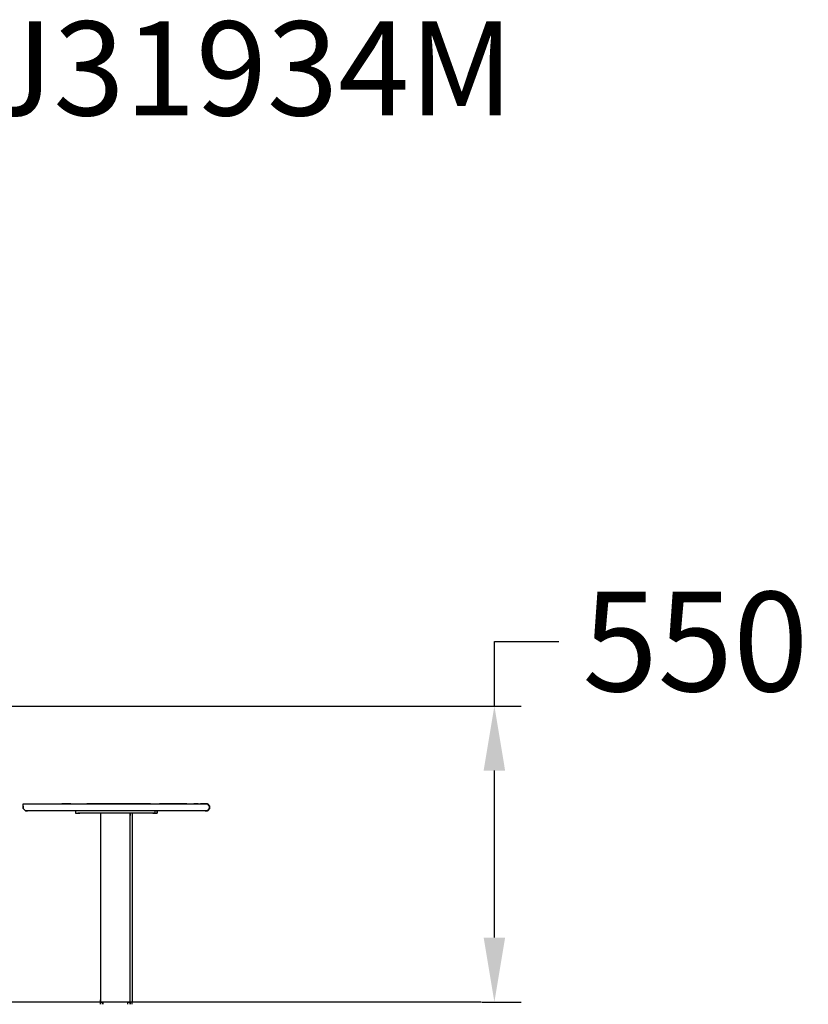
# Model space of a CAD drawing. Extents: x -1198 to 1961, y -4 to 1827.
# Drawn here: x 493 to 1961, y -4 to 1827 of the extents above; entities that cross this region are included whole.
import ezdxf

# ---------------------------------------------------------------- set-up
doc = ezdxf.new("R2010")
doc.units = 0
doc.header["$LTSCALE"] = 5
doc.header["$PDMODE"] = 33
doc.header["$PDSIZE"] = 20
doc.layers.get('0').update_dxf_attribs({"linetype": 'CONTINUOUS'})
doc.layers.get('Defpoints').update_dxf_attribs({"linetype": 'CONTINUOUS'})
for name, color, linetype in [('Lg_area', 4, 'CONTINUOUS'), ('Lg_dim', 7, 'CONTINUOUS'), ('Lg_prod', 40, 'CONTINUOUS'), ('Lg_txt', 4, 'CONTINUOUS')]:
    doc.layers.add(name, color=color, linetype=linetype)
doc.styles.add('LG1', font='ARIAL.TTF', dxfattribs={"height": 185})
doc.styles.add('LG2', font='ARIBLK.TTF', dxfattribs={"height": 185})
doc.styles.get("Standard").update_dxf_attribs({"font": 'SIMPLEX'})
doc.dimstyles.new('LG_DIM', dxfattribs={"dimtxt": 2.5, "dimasz": 2.5, "dimexe": 1.25, "dimexo": 0.625, "dimtad": 1, "dimdec": 4, "dimdsep": 46, "dimlunit": 6, "dimtxsty": 'Standard', "dimcen": 2.5, "dimadec": 0, "dimazin": 0, "dimtfac": 1, "dimtdec": 4, "dimtmove": 0, "dimatfit": 3, "dimfxl": 0, "dimtolj": 1, "dimtzin": 0, "dimarcsym": 0})

# ---------------------------------------------------------------- blocks, each defined once
blk = doc.blocks.new('prodnum')
at = {"layer": 'Lg_txt'}
for s, height, style, p in [('LAPPSET', 175, 'LG2', (0, 0)), ('®', 60, 'LG1', (1232.6, -2.3))]:
    blk.add_text(s, height=height, dxfattribs=dict(at, style=style)).set_placement(p)
at = {"layer": 'Lg_txt', "style": 'LG1'}
blk.add_attdef('PRODNUM', (1500, 0), '', height=175, dxfattribs=at)
blk = doc.blocks.new('*D4')
at = {"layer": 'Defpoints', "color": 0}
for p in [(478.4, 550.4), (1376.6, 550.4), (1352.2, 0)]:
    blk.add_point(p, dxfattribs=at)
at = {"layer": 'Lg_dim', "color": 0, "lineweight": -2}
for p, q in [((1376.6, 550.4), (1376.6, 670.4)), ((1376.6, 670.4), (1496.6, 670.4)), ((479.4, 550.4), (1426.6, 550.4)), ((1376.6, 120), (1376.6, 430.4)), ((1353.2, 0), (1426.6, 0))]:
    blk.add_line(p, q, dxfattribs=at)
at = {"layer": 'Lg_dim', "color": 0}
for points in [[(1356.6, 430.4), (1396.6, 430.4), (1376.6, 550.4)], [(1356.6, 120), (1396.6, 120), (1376.6, 0)]]:
    blk.add_solid(points, dxfattribs=at)
at = {"layer": 'Lg_dim', "color": 4, "insert": (1750.7, 670.4), "char_height": 185, "attachment_point": 5, "style": 'LG1'}
blk.add_mtext('\\A1;550', dxfattribs=at)

msp = doc.modelspace()

# ---------------------------------------------------------------- linework, layer by layer
at = {"layer": 'Lg_area'}
msp.add_line((1352.157, -0.0015), (-1198.0874, -0.0015), dxfattribs=at)
at = {"layer": 'Lg_prod'}
for p, q in [((499.5751, 364.0967), (499.5751, 368.3304)), ((499.5751, 368.3304), (503.8088, 368.3304)), ((499.5751, 364.0967), (499.5751, 368.3304)), ((499.5751, 368.3304), (842.5048, 368.3304)), ((499.5751, 364.0967), (499.5751, 368.3304)), ((499.5751, 364.0967), (499.5751, 368.3304)), ((571.548, 368.3304), (588.4828, 368.3304)), ((588.4828, 368.3304), (571.548, 368.3304)), ((635.0535, 368.3304), (618.1187, 368.3304)), ((651.9883, 368.3304), (635.0535, 368.3304)), ((668.9231, 368.3304), (651.9883, 368.3304)), ((664.6894, 368.3304), (660.4557, 368.3304)), ((660.4557, 368.3304), (664.6894, 368.3304)), ((664.6894, 368.3304), (660.4557, 368.3304)), ((660.4557, 368.3304), (664.6894, 368.3304)), ((668.9231, 368.3304), (664.6894, 368.3304)), ((668.9231, 368.3304), (664.6894, 368.3304)), ((668.9231, 368.3304), (664.6894, 368.3304)), ((668.9231, 368.3304), (664.6894, 368.3304)), ((668.9231, 368.3304), (664.6894, 368.3304)), ((664.6894, 368.3304), (668.9231, 368.3304)), ((668.9231, 368.3304), (664.6894, 368.3304)), ((668.9231, 368.3304), (664.6894, 368.3304)), ((664.6894, 368.3304), (668.9231, 368.3304)), ((673.1568, 368.3304), (668.9231, 368.3304)), ((673.1568, 368.3304), (668.9231, 368.3304)), ((668.9231, 368.3304), (673.1568, 368.3304)), ((685.8579, 368.3304), (668.9231, 368.3304)), ((673.1568, 368.3304), (668.9231, 368.3304)), ((673.1568, 368.3304), (668.9231, 368.3304)), ((668.9231, 368.3304), (673.1568, 368.3304)), ((673.1568, 368.3304), (668.9231, 368.3304)), ((668.9231, 368.3304), (673.1568, 368.3304)), ((668.9231, 368.3304), (673.1568, 368.3304)), ((673.1568, 368.3304), (668.9231, 368.3304)), ((673.1568, 368.3304), (668.9231, 368.3304)), ((673.1568, 368.3304), (668.9231, 368.3304)), ((668.9231, 368.3304), (673.1568, 368.3304)), ((673.1568, 368.3304), (668.9231, 368.3304)), ((677.3905, 368.3304), (673.1568, 368.3304)), ((677.3905, 368.3304), (673.1568, 368.3304)), ((673.1568, 368.3304), (677.3905, 368.3304)), ((677.3905, 368.3304), (673.1568, 368.3304)), ((677.3905, 368.3304), (673.1568, 368.3304)), ((677.3905, 368.3304), (673.1568, 368.3304)), ((673.1568, 368.3304), (677.3905, 368.3304)), ((677.3905, 368.3304), (673.1568, 368.3304)), ((673.1568, 368.3304), (677.3905, 368.3304)), ((677.3905, 368.3304), (673.1568, 368.3304)), ((673.1568, 368.3304), (677.3905, 368.3304)), ((677.3905, 368.3304), (673.1568, 368.3304)), ((681.6242, 368.3304), (677.3905, 368.3304)), ((681.6242, 368.3304), (677.3905, 368.3304)), ((681.6242, 368.3304), (677.3905, 368.3304)), ((681.6242, 368.3304), (677.3905, 368.3304)), ((677.3905, 368.3304), (681.6242, 368.3304)), ((681.6242, 368.3304), (677.3905, 368.3304)), ((677.3905, 368.3304), (681.6242, 368.3304)), ((681.6242, 368.3304), (677.3905, 368.3304)), ((681.6242, 368.3304), (677.3905, 368.3304)), ((685.8579, 368.3304), (681.6242, 368.3304)), ((681.6242, 368.3304), (685.8579, 368.3304)), ((702.7927, 368.3304), (685.8579, 368.3304)), ((719.7275, 368.3304), (702.7927, 368.3304)), ((736.6623, 368.3304), (719.7275, 368.3304)), ((766.2982, 368.3304), (753.5971, 368.3304)), ((753.5971, 368.3304), (766.2982, 368.3304)), ((778.9993, 368.3304), (766.2982, 368.3304)), ((791.7004, 368.3304), (778.9993, 368.3304)), ((804.4015, 368.3304), (791.7004, 368.3304)), ((800.1678, 368.3304), (795.9341, 368.3304)), ((821.3363, 368.3304), (817.1026, 368.3304)), ((821.3363, 368.3304), (817.1026, 368.3304)), ((825.57, 368.3304), (821.3363, 368.3304)), ((825.57, 368.3304), (821.3363, 368.3304)), ((834.0374, 368.3304), (829.8037, 368.3304)), ((834.0374, 368.3304), (829.8037, 368.3304)), ((834.0374, 368.3304), (829.8037, 368.3304)), ((834.0374, 368.3304), (829.8037, 368.3304)), ((834.0374, 368.3304), (829.8037, 368.3304)), ((834.0374, 368.3304), (838.2711, 368.3304)), ((838.2711, 368.3304), (834.0374, 368.3304)), ((834.0374, 368.3304), (838.2711, 368.3304)), ((838.2711, 368.3304), (834.0374, 368.3304)), ((834.0374, 368.3304), (838.2711, 368.3304)), ((838.2711, 368.3304), (834.0374, 368.3304)), ((838.2711, 368.3304), (834.0374, 368.3304)), ((838.2711, 368.3304), (834.0374, 368.3304)), ((842.5048, 368.3304), (838.2711, 368.3304)), ((838.2711, 368.3304), (842.5048, 368.3304)), ((838.2711, 368.3304), (842.5048, 368.3304)), ((842.5048, 368.3304), (846.7385, 364.0967)), ((846.7385, 364.0967), (842.5048, 368.3304)), ((846.7385, 364.0967), (842.5048, 368.3304)), ((499.5751, 359.863), (499.5751, 364.0967)), ((499.5751, 359.863), (499.5751, 364.0967)), ((499.5751, 364.0967), (499.5751, 359.863)), ((499.5751, 359.863), (499.5751, 364.0967)), ((499.5751, 364.0967), (499.5751, 359.863)), ((499.5751, 359.863), (499.5751, 364.0967)), ((503.8088, 355.6293), (499.5751, 359.863)), ((499.5751, 359.863), (503.8088, 355.6293)), ((508.0425, 355.6293), (503.8088, 355.6293)), ((503.8088, 355.6293), (508.0425, 355.6293)), ((508.0425, 355.6293), (503.8088, 355.6293)), ((503.8088, 355.6293), (508.0425, 355.6293)), ((842.5048, 355.6293), (503.8088, 355.6293)), ((512.2762, 355.6293), (508.0425, 355.6293)), ((512.2762, 355.6293), (508.0425, 355.6293)), ((516.5099, 355.6293), (512.2762, 355.6293)), ((516.5099, 355.6293), (512.2762, 355.6293)), ((596.9502, 355.6293), (596.9502, 351.3956)), ((596.9502, 351.3956), (601.1839, 351.3956)), ((596.9502, 351.3956), (601.1839, 351.3956)), ((601.1839, 351.3956), (605.4176, 351.3956)), ((605.4176, 351.3956), (601.1839, 351.3956)), ((609.6513, 351.3956), (605.4176, 351.3956)), ((609.6513, 351.3956), (605.4176, 351.3956)), ((618.1187, 351.3956), (609.6513, 351.3956)), ((618.1187, 351.3956), (609.6513, 351.3956)), ((626.5861, 351.3956), (618.1187, 351.3956)), ((626.5861, 351.3956), (618.1187, 351.3956)), ((635.0535, 351.3956), (626.5861, 351.3956)), ((635.0535, 351.3956), (626.5861, 351.3956)), ((643.5209, 351.3956), (635.0535, 351.3956)), ((643.5209, 351.3956), (635.0535, 351.3956)), ((643.5209, 351.3956), (643.5209, -0.0015)), ((656.222, 351.3956), (643.5209, 351.3956)), ((656.222, 351.3956), (643.5209, 351.3956)), ((668.9231, 351.3956), (656.222, 351.3956)), ((668.9231, 351.3956), (656.222, 351.3956)), ((677.3905, 351.3956), (668.9231, 351.3956)), ((677.3905, 351.3956), (668.9231, 351.3956)), ((690.0916, 351.3956), (677.3905, 351.3956)), ((690.0916, 351.3956), (677.3905, 351.3956)), ((698.559, 351.3956), (690.0916, 351.3956)), ((698.559, 351.3956), (690.0916, 351.3956)), ((698.559, -0.0015), (698.559, 351.3956)), ((711.2601, 351.3956), (698.559, 351.3956)), ((711.2601, 351.3956), (698.559, 351.3956)), ((698.559, 351.3956), (698.559, 347.1619)), ((702.7927, 351.3956), (702.7927, -0.0015)), ((719.7275, 351.3956), (711.2601, 351.3956)), ((719.7275, 351.3956), (711.2601, 351.3956)), ((728.1949, 351.3956), (719.7275, 351.3956)), ((728.1949, 351.3956), (719.7275, 351.3956)), ((732.4286, 351.3956), (728.1949, 351.3956)), ((732.4286, 351.3956), (728.1949, 351.3956)), ((740.896, 351.3956), (732.4286, 351.3956)), ((740.896, 351.3956), (732.4286, 351.3956)), ((740.896, 351.3956), (745.1297, 351.3956)), ((745.1297, 351.3956), (740.896, 351.3956)), ((745.1297, 351.3956), (745.1297, 355.6293)), ((745.1297, 351.3956), (749.3634, 351.3956)), ((745.1297, 351.3956), (749.3634, 351.3956)), ((749.3634, 355.6293), (749.3634, 351.3956)), ((749.3634, 351.3956), (749.3634, 355.6293)), ((749.3634, 351.3956), (749.3634, 355.6293)), ((842.5048, 355.6293), (838.2711, 355.6293)), ((838.2711, 355.6293), (842.5048, 355.6293)), ((842.5048, 355.6293), (838.2711, 355.6293)), ((838.2711, 355.6293), (842.5048, 355.6293)), ((842.5048, 355.6293), (846.7385, 359.863)), ((846.7385, 359.863), (842.5048, 355.6293)), ((842.5048, 355.6293), (846.7385, 359.863)), ((846.7385, 364.0967), (846.7385, 359.863)), ((846.7385, 359.863), (846.7385, 364.0967)), ((846.7385, 364.0967), (846.7385, 359.863)), ((643.5209, -4.2352), (643.5209, 4.2322)), ((643.5209, -0.0015), (643.5209, -4.2352)), ((643.5209, -0.0015), (647.7546, -0.0015)), ((643.5209, -0.0015), (647.7546, -0.0015)), ((651.9883, -0.0015), (647.7546, -0.0015)), ((647.7546, -0.0015), (647.7546, -4.2352)), ((647.7546, -4.2352), (647.7546, -0.0015)), ((647.7546, -0.0015), (647.7546, -4.2352)), ((647.7546, -4.2352), (647.7546, -0.0015)), ((651.9883, -0.0015), (647.7546, -0.0015)), ((656.222, -0.0015), (651.9883, -0.0015)), ((656.222, -0.0015), (651.9883, -0.0015)), ((660.4557, -0.0015), (656.222, -0.0015)), ((660.4557, -0.0015), (656.222, -0.0015)), ((668.9231, -0.0015), (660.4557, -0.0015)), ((668.9231, -0.0015), (660.4557, -0.0015)), ((677.3905, -0.0015), (668.9231, -0.0015)), ((677.3905, -0.0015), (668.9231, -0.0015)), ((681.6242, -0.0015), (677.3905, -0.0015)), ((681.6242, -0.0015), (677.3905, -0.0015)), ((690.0916, -0.0015), (681.6242, -0.0015)), ((690.0916, -0.0015), (681.6242, -0.0015)), ((694.3253, -0.0015), (690.0916, -0.0015)), ((694.3253, -0.0015), (690.0916, -0.0015)), ((694.3253, -4.2352), (694.3253, -0.0015)), ((694.3253, -0.0015), (698.559, -0.0015)), ((698.559, -0.0015), (694.3253, -0.0015)), ((702.7927, -0.0015), (698.559, -0.0015)), ((698.559, -0.0015), (698.559, -4.2352)), ((698.559, -4.2352), (698.559, -0.0015)), ((698.559, -0.0015), (698.559, -4.2352)), ((698.559, -4.2352), (698.559, -0.0015)), ((702.7927, -0.0015), (698.559, -0.0015)), ((702.7927, -4.2352), (702.7927, -0.0015))]:
    msp.add_line(p, q, dxfattribs=at)

# ---------------------------------------------------------------- block references
msp.add_blockref('prodnum', (-1071.7481, 1648.874)).add_auto_attribs({'PRODNUM': 'J31934M'})

# ---------------------------------------------------------------- dimensions: what is measured, and where the dimension line sits
at = {"layer": 'Lg_dim'}
dim = msp.add_linear_dim(base=(1376.6417, 550.3795), p1=(1352.157, -0.0015), p2=(478.4066, 550.3795), angle=90, dimstyle='LG_DIM', override={"dimtxt": 185, "dimasz": 120, "dimexe": 50, "dimexo": 1, "dimgap": 50, "dimtad": 0, "dimtih": 1, "dimtoh": 1, "dimdec": 0, "dimrnd": 10, "dimlunit": 2, "dimtxsty": 'LG1', "dimclrt": 4, "dimadec": 4, "dimtdec": 0}, dxfattribs=at)
dim.commit()
dim.dimension.update_dxf_attribs({"geometry": '*D4', "text_midpoint": (1750.6969, 670.3795)})

doc.saveas('drawing.dxf')
